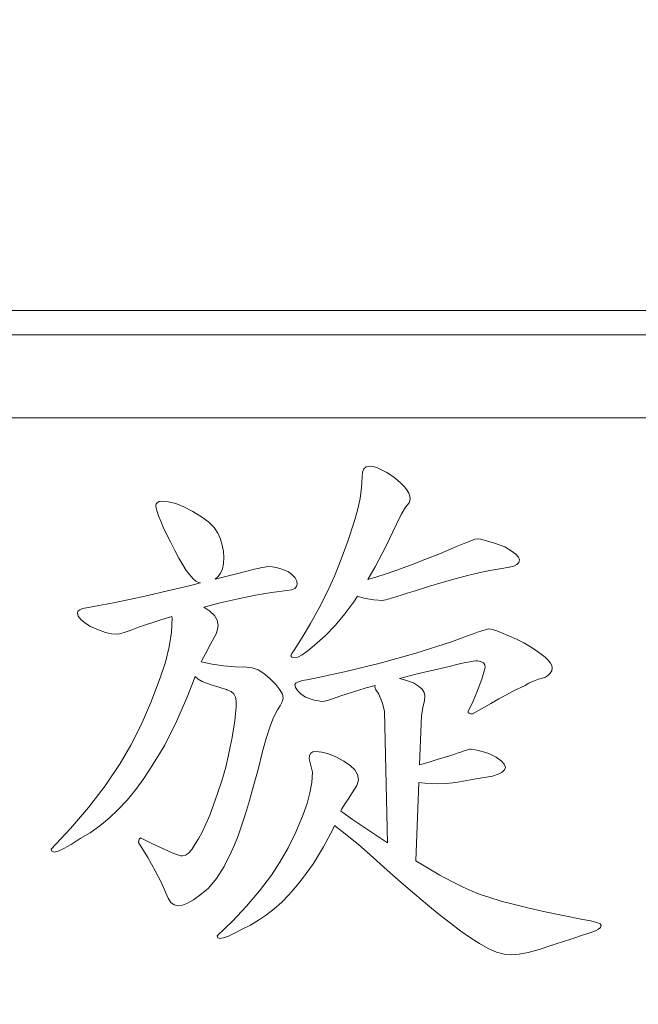
# Model space of a CAD drawing. Extents: x 5 to 1370, y 5 to 940.
# Drawn here: x 710 to 715, y 217 to 226 of the extents above; entities that cross this region are included whole.
import ezdxf

# ---------------------------------------------------------------- set-up
doc = ezdxf.new("R2010")
doc.units = 0
doc.header["$LTSCALE"] = 3.5
doc.layers.get('DEFPOINTS').update_dxf_attribs({"linetype": 'CONTINUOUS'})
doc.layers.add('dim', color=225, linetype='CONTINUOUS')
doc.layers.add('EXT-340H-4D', color=7, linetype='CONTINUOUS')
doc.styles.get("Standard").update_dxf_attribs({"font": 'romant.shx', "bigfont": 'chineset.shx'})
doc.dimstyles.get("Standard").update_dxf_attribs({"dimtxt": 2.5, "dimasz": 2.5, "dimexe": 1.25, "dimexo": 0.625, "dimtad": 1, "dimdec": 4, "dimdsep": 46, "dimlunit": 6, "dimtxsty": 'Standard', "dimcen": 2.5, "dimadec": 0, "dimazin": 0, "dimtfac": 1, "dimtdec": 4, "dimtmove": 0, "dimatfit": 3, "dimfxl": 0, "dimtolj": 1, "dimtzin": 0, "dimarcsym": 0})

# ---------------------------------------------------------------- blocks, each defined once
blk = doc.blocks.new('EXT-340H-4DF')
at = {"layer": 'EXT-340H-4D', "color": 7, "linetype": 'Continuous', "lineweight": 15}
for p, q in [((229, 86.719), (186, 86.719)), ((227, 86.5), (207, 86.5)), ((225.25, 85.75), (208.75, 85.75)), ((217.309, 85.2584), (217.3051, 85.2153)), ((217.3215, 85.289), (217.309, 85.2584)), ((217.3419, 85.307), (217.3215, 85.289)), ((217.3701, 85.3133), (217.3419, 85.307)), ((217.4023, 85.3094), (217.3701, 85.3133)), ((217.4391, 85.2992), (217.4023, 85.3094)), ((217.4822, 85.2804), (217.4391, 85.2992)), ((217.5301, 85.2553), (217.4822, 85.2804)), ((217.5794, 85.2216), (217.5301, 85.2553)), ((217.3051, 85.2153), (217.3004, 85.1189)), ((217.6225, 85.1887), (217.5794, 85.2216)), ((217.6594, 85.1565), (217.6225, 85.1887)), ((217.3004, 85.1189), (217.2878, 85.0186)), ((217.6892, 85.126), (217.6594, 85.1565)), ((217.7119, 85.097), (217.6892, 85.126)), ((217.7284, 85.068), (217.7119, 85.097)), ((215.4685, 84.9911), (215.4528, 84.9833)), ((215.4913, 84.9958), (215.4685, 84.9911)), ((215.5524, 84.9904), (215.4913, 84.9958)), ((215.6198, 84.9731), (215.5524, 84.9904)), ((217.2878, 85.0186), (217.2651, 84.9151)), ((217.7386, 85.0405), (217.7284, 85.068)), ((217.7307, 84.9817), (217.7417, 85.0147)), ((217.7417, 85.0147), (217.7386, 85.0405)), ((215.4427, 84.9715), (215.4395, 84.9559)), ((215.4395, 84.9559), (215.4419, 84.9324)), ((215.4419, 84.9324), (215.4505, 84.901)), ((215.4528, 84.9833), (215.4427, 84.9715)), ((215.4505, 84.901), (215.4638, 84.8618)), ((215.6935, 84.9441), (215.6198, 84.9731)), ((215.7727, 84.9033), (215.6935, 84.9441)), ((215.8526, 84.854), (215.7727, 84.9033)), ((217.2651, 84.9151), (217.2345, 84.8077)), ((217.6594, 84.8736), (217.6986, 84.9425)), ((217.6986, 84.9425), (217.7307, 84.9817)), ((215.4638, 84.8618), (215.4826, 84.8148)), ((215.4826, 84.8148), (215.5061, 84.7599)), ((215.9169, 84.8046), (215.8526, 84.854)), ((217.2345, 84.8077), (217.1773, 84.6337)), ((217.6171, 84.7881), (217.6594, 84.8736)), ((215.5061, 84.7599), (215.5359, 84.698)), ((215.9663, 84.756), (215.9169, 84.8046)), ((216, 84.7066), (215.9663, 84.756)), ((217.5206, 84.5851), (217.6171, 84.7881)), ((215.5359, 84.698), (215.5704, 84.6274)), ((216.0235, 84.6509), (216, 84.7066)), ((216.0399, 84.5961), (216.0235, 84.6509)), ((217.1773, 84.6337), (217.117, 84.4707)), ((218.2888, 84.6376), (218.234, 84.6157)), ((218.3264, 84.6502), (218.2888, 84.6376)), ((218.3468, 84.6549), (218.3264, 84.6502)), ((218.3782, 84.6502), (218.3468, 84.6549)), ((218.4307, 84.6368), (218.3782, 84.6502)), ((218.5028, 84.6141), (218.4307, 84.6368)), ((215.5704, 84.6274), (215.6104, 84.549)), ((215.6104, 84.549), (215.6472, 84.4801)), ((216.0501, 84.5404), (216.0399, 84.5961)), ((216.0533, 84.4856), (216.0501, 84.5404)), ((217.4234, 84.4001), (217.5206, 84.5851)), ((218.1611, 84.5851), (218.0145, 84.5232)), ((218.234, 84.6157), (218.1611, 84.5851)), ((218.5961, 84.582), (218.5028, 84.6141)), ((218.6541, 84.5467), (218.5961, 84.582)), ((218.6964, 84.5153), (218.6541, 84.5467)), ((215.6472, 84.4801), (215.6817, 84.4205)), ((216.0501, 84.4315), (216.0533, 84.4856)), ((217.117, 84.4707), (217.0543, 84.3162)), ((217.8749, 84.4667), (217.744, 84.4166)), ((218.0145, 84.5232), (217.8749, 84.4667)), ((218.7207, 84.4887), (218.6964, 84.5153)), ((218.7293, 84.4652), (218.7207, 84.4887)), ((218.7239, 84.4417), (218.7293, 84.4652)), ((215.6817, 84.4205), (215.7146, 84.3695)), ((215.7146, 84.3695), (215.7452, 84.3288)), ((216.0251, 84.3452), (216.0407, 84.3844)), ((216.0407, 84.3844), (216.0501, 84.4315)), ((216.2861, 84.3688), (216.2367, 84.3562)), ((216.3292, 84.379), (216.2861, 84.3688)), ((216.366, 84.3876), (216.3292, 84.379)), ((216.3966, 84.3946), (216.366, 84.3876)), ((216.4217, 84.3993), (216.3966, 84.3946)), ((216.4405, 84.4025), (216.4217, 84.3993)), ((216.453, 84.4033), (216.4405, 84.4025)), ((216.4946, 84.4001), (216.453, 84.4033)), ((216.5393, 84.3915), (216.4946, 84.4001)), ((216.5879, 84.3766), (216.5393, 84.3915)), ((216.6388, 84.3554), (216.5879, 84.3766)), ((217.3584, 84.2874), (217.4234, 84.4001)), ((217.621, 84.3711), (217.5058, 84.3319)), ((217.744, 84.4166), (217.621, 84.3711)), ((218.3625, 84.3476), (218.4613, 84.368)), ((218.4613, 84.368), (218.553, 84.3844)), ((218.553, 84.3844), (218.6392, 84.397)), ((218.6392, 84.397), (218.6784, 84.4072)), ((218.6784, 84.4072), (218.7066, 84.4221)), ((218.7066, 84.4221), (218.7239, 84.4417)), ((215.7452, 84.3288), (215.7742, 84.2966)), ((215.7742, 84.2966), (215.8017, 84.2731)), ((215.8017, 84.2731), (215.8275, 84.2598)), ((216.1818, 84.3413), (215.9764, 84.2893)), ((215.9764, 84.2893), (216.0031, 84.3131)), ((216.0031, 84.3131), (216.0251, 84.3452)), ((216.2367, 84.3562), (216.1818, 84.3413)), ((216.6741, 84.3288), (216.6388, 84.3554)), ((216.6992, 84.3013), (216.6741, 84.3288)), ((216.7141, 84.2731), (216.6992, 84.3013)), ((216.7188, 84.2441), (216.7141, 84.2731)), ((217.0543, 84.3162), (216.9884, 84.1728)), ((217.3991, 84.299), (217.3584, 84.2874)), ((217.5058, 84.3319), (217.3991, 84.299)), ((218.0301, 84.2606), (218.1469, 84.2935)), ((218.1469, 84.2935), (218.2583, 84.3225)), ((218.2583, 84.3225), (218.3625, 84.3476)), ((215.5446, 84.1838), (215.3651, 84.143)), ((215.7405, 84.2308), (215.5446, 84.1838)), ((215.8443, 84.2565), (215.7405, 84.2308)), ((215.8275, 84.2598), (215.8443, 84.2565)), ((216.4867, 84.1697), (216.6263, 84.1885)), ((216.6263, 84.1885), (216.667, 84.1947)), ((216.667, 84.1947), (216.696, 84.2057)), ((216.696, 84.2057), (216.7133, 84.2222)), ((216.7133, 84.2222), (216.7188, 84.2441)), ((217.777, 84.1814), (217.9063, 84.223)), ((217.9063, 84.223), (218.0301, 84.2606)), ((215.2012, 84.1062), (215.0546, 84.0756)), ((215.3651, 84.143), (215.2012, 84.1062)), ((216.0211, 84.0756), (216.1842, 84.1132)), ((216.1842, 84.1132), (216.3394, 84.1446)), ((216.3394, 84.1446), (216.4867, 84.1697)), ((216.9884, 84.1728), (216.9139, 84.0246)), ((217.2298, 84.085), (217.2629, 84.1354)), ((217.2629, 84.1354), (217.3215, 84.1187)), ((217.3215, 84.1187), (217.4117, 84.103)), ((217.4117, 84.103), (217.494, 84.0975)), ((217.494, 84.0975), (217.5026, 84.0991)), ((217.5026, 84.0991), (217.5191, 84.103)), ((217.5191, 84.103), (217.5426, 84.1093)), ((217.5426, 84.1093), (217.6602, 84.1446)), ((217.6602, 84.1446), (217.715, 84.1618)), ((217.715, 84.1618), (217.777, 84.1814)), ((214.7497, 84.0129), (214.734, 83.9988)), ((214.7748, 84.0231), (214.7497, 84.0129)), ((214.8101, 84.0309), (214.7748, 84.0231)), ((214.9237, 84.0505), (214.8101, 84.0309)), ((215.0546, 84.0756), (214.9237, 84.0505)), ((215.8739, 84.0371), (216.0211, 84.0756)), ((215.9286, 84.0004), (215.8739, 84.0371)), ((216.9139, 84.0246), (216.8387, 83.8875)), ((217.1499, 83.9753), (217.2298, 84.085)), ((214.734, 83.9988), (214.7293, 83.9815)), ((214.7293, 83.9815), (214.7364, 83.9541)), ((214.7364, 83.9541), (214.7583, 83.9251)), ((214.7583, 83.9251), (214.7952, 83.8937)), ((215.2906, 83.8585), (215.485, 83.9227)), ((215.485, 83.9227), (215.5821, 83.9525)), ((215.5853, 83.9392), (215.579, 83.8107)), ((215.5821, 83.9525), (215.5853, 83.9392)), ((215.9694, 83.9604), (215.9286, 84.0004)), ((215.9945, 83.918), (215.9694, 83.9604)), ((216.0023, 83.8742), (215.9945, 83.918)), ((217.0637, 83.8726), (217.1499, 83.9753)), ((214.7952, 83.8937), (214.8461, 83.86)), ((214.8461, 83.86), (214.9198, 83.8303)), ((214.9198, 83.8303), (214.9833, 83.8083)), ((215.1534, 83.8083), (215.2146, 83.8287)), ((215.2146, 83.8287), (215.2906, 83.8585)), ((215.9835, 83.7942), (215.9976, 83.835)), ((215.9976, 83.835), (216.0023, 83.8742)), ((216.8387, 83.8875), (216.7642, 83.7613)), ((216.9727, 83.7785), (217.0637, 83.8726)), ((218.4189, 83.8318), (218.3892, 83.8224)), ((218.4401, 83.8373), (218.4189, 83.8318)), ((218.4526, 83.8389), (218.4401, 83.8373)), ((218.4707, 83.8365), (218.4526, 83.8389)), ((218.4958, 83.831), (218.4707, 83.8365)), ((218.5255, 83.8208), (218.4958, 83.831)), ((214.9833, 83.8083), (215.0366, 83.7958)), ((215.0366, 83.7958), (215.0789, 83.7911)), ((215.0789, 83.7911), (215.1087, 83.795)), ((215.1087, 83.795), (215.1534, 83.8083)), ((215.579, 83.8107), (215.5587, 83.6774)), ((215.9333, 83.7017), (215.9835, 83.7942)), ((216.7642, 83.7613), (216.6898, 83.646)), ((216.8755, 83.6915), (216.9727, 83.7785)), ((218.1869, 83.7495), (218.1156, 83.7221)), ((218.2504, 83.773), (218.1869, 83.7495)), ((218.3053, 83.7934), (218.2504, 83.773)), ((218.3515, 83.8099), (218.3053, 83.7934)), ((218.3892, 83.8224), (218.3515, 83.8099)), ((218.5624, 83.8075), (218.5255, 83.8208)), ((218.6047, 83.7895), (218.5624, 83.8075)), ((218.6541, 83.7675), (218.6047, 83.7895)), ((218.7082, 83.7425), (218.6541, 83.7675)), ((218.7693, 83.7127), (218.7082, 83.7425)), ((215.5587, 83.6774), (215.5257, 83.5394)), ((215.8902, 83.621), (215.9333, 83.7017)), ((216.8136, 83.6421), (216.8755, 83.6915)), ((218.1156, 83.7221), (217.7926, 83.6202)), ((218.8297, 83.6774), (218.7693, 83.7127)), ((218.8822, 83.6437), (218.8297, 83.6774)), ((215.8542, 83.5528), (215.8902, 83.621)), ((216.6686, 83.6186), (216.6615, 83.5959)), ((216.6615, 83.5959), (216.6709, 83.5826)), ((216.6898, 83.646), (216.6686, 83.6186)), ((216.6709, 83.5826), (216.6976, 83.5779)), ((216.6976, 83.5779), (216.725, 83.5849)), ((216.725, 83.5849), (216.7634, 83.6061)), ((216.7634, 83.6061), (216.8136, 83.6421)), ((217.7926, 83.6202), (217.4689, 83.53)), ((218.9261, 83.6123), (218.8822, 83.6437)), ((218.9622, 83.5833), (218.9261, 83.6123)), ((218.9904, 83.5559), (218.9622, 83.5833)), ((215.5257, 83.5394), (215.4787, 83.3968)), ((215.8492, 83.5429), (215.8542, 83.5528)), ((215.9482, 83.5214), (215.8492, 83.5429)), ((216.0509, 83.5057), (215.9482, 83.5214)), ((216.1552, 83.4963), (216.0509, 83.5057)), ((216.261, 83.4932), (216.1552, 83.4963)), ((216.3119, 83.4869), (216.261, 83.4932)), ((216.3637, 83.4681), (216.3119, 83.4869)), ((217.4689, 83.53), (217.146, 83.4509)), ((217.8052, 83.4321), (218.0294, 83.4846)), ((218.0294, 83.4846), (218.0929, 83.5003)), ((218.0929, 83.5003), (218.1501, 83.5144)), ((218.1501, 83.5144), (218.2002, 83.5253)), ((218.2002, 83.5253), (218.2441, 83.5355)), ((218.2441, 83.5355), (218.2802, 83.5426)), ((218.2802, 83.5426), (218.3108, 83.5481)), ((218.3108, 83.5481), (218.3343, 83.5512)), ((218.3343, 83.5512), (218.3507, 83.552)), ((218.3507, 83.552), (218.3813, 83.5457)), ((218.3813, 83.5457), (218.4033, 83.5332)), ((218.4205, 83.4916), (218.3884, 83.3842)), ((218.4033, 83.5332), (218.4158, 83.5151)), ((218.4158, 83.5151), (218.4205, 83.4916)), ((219.0107, 83.5308), (218.9904, 83.5559)), ((219.0225, 83.5081), (219.0107, 83.5308)), ((219.0264, 83.4869), (219.0225, 83.5081)), ((219.0225, 83.4618), (219.0264, 83.4869)), ((215.4787, 83.3968), (215.3941, 83.1742)), ((215.7295, 83.2384), (215.7932, 83.4088)), ((215.7932, 83.4088), (215.8213, 83.385)), ((215.8213, 83.385), (215.8565, 83.3639)), ((216.4162, 83.436), (216.3637, 83.4681)), ((216.4703, 83.3913), (216.4162, 83.436)), ((216.5236, 83.3364), (216.4703, 83.3913)), ((216.8222, 83.3827), (216.7674, 83.3725)), ((217.146, 83.4509), (216.8222, 83.3827)), ((217.6446, 83.3908), (217.8052, 83.4321)), ((217.6978, 83.3756), (217.6446, 83.3908)), ((218.3884, 83.3842), (218.3515, 83.2816)), ((218.8563, 83.367), (218.9034, 83.385)), ((218.9034, 83.385), (218.9582, 83.4015)), ((218.9582, 83.4015), (218.988, 83.4195)), ((218.988, 83.4195), (219.0092, 83.4391)), ((219.0092, 83.4391), (219.0225, 83.4618)), ((215.8565, 83.3639), (215.8965, 83.3474)), ((215.8965, 83.3474), (215.9404, 83.3341)), ((215.9404, 83.3341), (215.978, 83.3223)), ((215.978, 83.3223), (216.0094, 83.3121)), ((216.0094, 83.3121), (216.036, 83.3043)), ((216.036, 83.3043), (216.0564, 83.2972)), ((216.0564, 83.2972), (216.0705, 83.2933)), ((216.0705, 83.2933), (216.0791, 83.2902)), ((216.5612, 83.2894), (216.5236, 83.3364)), ((216.7054, 83.349), (216.6976, 83.3364)), ((216.6976, 83.3364), (216.7039, 83.3098)), ((216.7039, 83.3098), (216.7219, 83.2823)), ((216.729, 83.3615), (216.7054, 83.349)), ((216.7674, 83.3725), (216.729, 83.3615)), ((217.1036, 83.2322), (217.3427, 83.3059)), ((217.3427, 83.3059), (217.4226, 83.3289)), ((217.4226, 83.3289), (217.4203, 83.3137)), ((217.4203, 83.3137), (217.4289, 83.287)), ((217.7707, 83.3505), (217.6978, 83.3756)), ((217.8162, 83.3231), (217.7707, 83.3505)), ((217.8491, 83.2941), (217.8162, 83.3231)), ((217.8687, 83.2643), (217.8491, 83.2941)), ((218.6612, 83.2706), (218.709, 83.2949)), ((218.709, 83.2949), (218.7489, 83.3137)), ((218.7489, 83.3137), (218.7819, 83.327)), ((218.7819, 83.327), (218.8156, 83.3474)), ((218.8156, 83.3474), (218.8563, 83.367)), ((215.6269, 83.0033), (215.7295, 83.2384)), ((216.0791, 83.2902), (216.0823, 83.2894)), ((216.0823, 83.2894), (216.1191, 83.2745)), ((216.1191, 83.2745), (216.145, 83.2526)), ((216.145, 83.2526), (216.1607, 83.2236)), ((216.1607, 83.2236), (216.1661, 83.1875)), ((216.5839, 83.2494), (216.5612, 83.2894)), ((216.5918, 83.2165), (216.5839, 83.2494)), ((216.5886, 83.1985), (216.5918, 83.2165)), ((216.7219, 83.2823), (216.7517, 83.2533)), ((216.7517, 83.2533), (216.7932, 83.2236)), ((216.7932, 83.2236), (216.8716, 83.1938)), ((217.0002, 83.1961), (217.0456, 83.211)), ((217.0456, 83.211), (217.1036, 83.2322)), ((217.4289, 83.287), (217.4556, 83.2502)), ((217.4556, 83.2502), (217.4916, 83.1687)), ((217.8749, 83.233), (217.8687, 83.2643)), ((217.871, 83.1891), (217.8749, 83.233)), ((218.3515, 83.2816), (218.3108, 83.1851)), ((218.4707, 83.1663), (218.542, 83.2063)), ((218.542, 83.2063), (218.6055, 83.2416)), ((218.6055, 83.2416), (218.6612, 83.2706)), ((215.3941, 83.1742), (215.3055, 82.9712)), ((216.1646, 83.1326), (216.1599, 83.0723)), ((216.1661, 83.1875), (216.1646, 83.1326)), ((216.5408, 83.1075), (216.5628, 83.1436)), ((216.5628, 83.1436), (216.5792, 83.1742)), ((216.5792, 83.1742), (216.5886, 83.1985)), ((216.8716, 83.1938), (216.9429, 83.1836)), ((216.9429, 83.1836), (216.9657, 83.1867)), ((216.9657, 83.1867), (217.0002, 83.1961)), ((217.4916, 83.1687), (217.5073, 83.0919)), ((217.8444, 83.055), (217.8593, 83.1428)), ((217.8593, 83.1428), (217.871, 83.1891)), ((218.3108, 83.1851), (218.2645, 83.0934)), ((218.3061, 83.0699), (218.3923, 83.1209)), ((218.3923, 83.1209), (218.4707, 83.1663)), ((216.1599, 83.0723), (216.1528, 83.0064)), ((216.4695, 82.9508), (216.5048, 83.037)), ((216.5048, 83.037), (216.5408, 83.1075)), ((217.5073, 83.0919), (217.5357, 81.9056)), ((217.8389, 82.9829), (217.8444, 83.055)), ((218.2645, 83.0934), (218.2669, 83.0832)), ((218.2669, 83.0832), (218.2747, 83.0762)), ((218.2747, 83.0762), (218.288, 83.0715)), ((218.288, 83.0715), (218.3061, 83.0699)), ((215.3055, 82.9712), (215.2122, 82.7869)), ((215.5187, 82.7893), (215.6269, 83.0033)), ((216.1528, 83.0064), (216.1426, 82.9343)), ((216.4366, 82.8481), (216.4695, 82.9508)), ((217.8248, 82.6085), (217.8389, 82.9829)), ((216.1293, 82.8567), (216.1128, 82.7736)), ((216.1426, 82.9343), (216.1293, 82.8567)), ((216.4044, 82.7305), (216.4366, 82.8481)), ((215.2122, 82.7869), (215.115, 82.6223)), ((215.4035, 82.598), (215.5187, 82.7893)), ((216.1128, 82.7736), (216.0932, 82.685)), ((216.0932, 82.685), (216.0713, 82.5902)), ((216.3637, 82.569), (216.4044, 82.7305)), ((216.8293, 82.6937), (216.8254, 82.6647)), ((216.841, 82.7148), (216.8293, 82.6937)), ((216.8599, 82.7274), (216.841, 82.7148)), ((216.8865, 82.7313), (216.8599, 82.7274)), ((216.9414, 82.7258), (216.8865, 82.7313)), ((217.0025, 82.7093), (216.9414, 82.7258)), ((217.0691, 82.6811), (217.0025, 82.7093)), ((217.1413, 82.6419), (217.0691, 82.6811)), ((218.0497, 82.6772), (217.9933, 82.66)), ((218.0968, 82.6921), (218.0497, 82.6772)), ((218.136, 82.7039), (218.0968, 82.6921)), ((218.1665, 82.714), (218.136, 82.7039)), ((218.1893, 82.7219), (218.1665, 82.714)), ((218.2308, 82.7352), (218.1893, 82.7219)), ((218.2818, 82.7509), (218.2308, 82.7352)), ((218.292, 82.7525), (218.2818, 82.7509)), ((218.3116, 82.7501), (218.292, 82.7525)), ((218.3453, 82.7423), (218.3116, 82.7501)), ((218.3915, 82.7297), (218.3453, 82.7423)), ((218.4519, 82.7125), (218.3915, 82.7297)), ((218.5177, 82.678), (218.4519, 82.7125)), ((218.5647, 82.6459), (218.5177, 82.678)), ((215.115, 82.6223), (214.9786, 82.4209)), ((215.3306, 82.4875), (215.4035, 82.598)), ((216.0713, 82.5902), (216.0345, 82.4656)), ((216.8254, 82.6647), (216.8552, 82.5424)), ((217.1985, 82.6035), (217.1413, 82.6419)), ((217.2392, 82.5635), (217.1985, 82.6035)), ((217.8577, 82.6184), (217.8248, 82.6085)), ((217.9298, 82.6404), (217.8577, 82.6184)), ((217.9933, 82.66), (217.9298, 82.6404)), ((218.593, 82.6145), (218.5647, 82.6459)), ((218.6024, 82.5855), (218.593, 82.6145)), ((218.5953, 82.5635), (218.6024, 82.5855)), ((216.3237, 82.4209), (216.3637, 82.569)), ((216.8552, 82.5424), (216.8497, 82.4515)), ((217.2643, 82.5212), (217.2392, 82.5635)), ((217.2722, 82.4773), (217.2643, 82.5212)), ((218.321, 82.4812), (218.4864, 82.5087)), ((218.4864, 82.5087), (218.5373, 82.5251)), ((218.5373, 82.5251), (218.5734, 82.544)), ((218.5734, 82.544), (218.5953, 82.5635)), ((214.9786, 82.4209), (214.8297, 82.2249)), ((215.2561, 82.3856), (215.3306, 82.4875)), ((216.0345, 82.4656), (215.9976, 82.3519)), ((216.2861, 82.2868), (216.3237, 82.4209)), ((216.8497, 82.4515), (216.834, 82.3574)), ((217.2142, 82.3566), (217.2565, 82.4217)), ((217.2565, 82.4217), (217.2682, 82.4499)), ((217.2682, 82.4499), (217.2722, 82.4773)), ((217.7921, 81.7419), (217.8188, 82.4509)), ((217.8188, 82.4509), (217.8734, 82.4428)), ((217.8734, 82.4428), (217.9902, 82.4366)), ((217.9902, 82.4366), (218.0709, 82.4405)), ((218.0709, 82.4405), (218.1532, 82.4515)), ((218.1532, 82.4515), (218.321, 82.4812)), ((215.1785, 82.2916), (215.2561, 82.3856)), ((215.9976, 82.3519), (215.9616, 82.2484)), ((216.834, 82.3574), (216.8081, 82.2594)), ((217.1781, 82.3002), (217.2142, 82.3566)), ((214.8297, 82.2249), (214.6674, 82.0337)), ((215.0985, 82.2053), (215.1785, 82.2916)), ((215.9616, 82.2484), (215.9263, 82.1552)), ((216.25, 82.1661), (216.2861, 82.2868)), ((216.8081, 82.2594), (216.7713, 82.1591)), ((217.1232, 82.2124), (217.1475, 82.2516)), ((217.1475, 82.2516), (217.1781, 82.3002)), ((215.0162, 82.1277), (215.0985, 82.2053)), ((215.9263, 82.1552), (215.8918, 82.0729)), ((216.2155, 82.0595), (216.25, 82.1661)), ((216.7713, 82.1591), (216.7047, 82.0015)), ((217.1131, 82.1897), (217.1232, 82.2124)), ((217.1326, 82.1779), (217.1131, 82.1897)), ((217.2196, 82.116), (217.1326, 82.1779)), ((214.8438, 81.996), (214.9308, 82.058)), ((214.9308, 82.058), (215.0162, 82.1277)), ((215.8918, 82.0729), (215.8573, 82.0015)), ((216.1826, 81.9663), (216.2155, 82.0595)), ((217.0425, 82.0313), (217.0552, 82.0599)), ((217.0552, 82.0599), (217.1264, 82.0062)), ((217.4086, 81.989), (217.2196, 82.116)), ((214.6674, 82.0337), (214.4918, 81.8471)), ((214.7536, 81.9427), (214.8438, 81.996)), ((215.8573, 82.0015), (215.8236, 81.9404)), ((216.1513, 81.8863), (216.1826, 81.9663)), ((216.7047, 82.0015), (216.6349, 81.8581)), ((216.9563, 81.8667), (217.0425, 82.0313)), ((217.1264, 82.0062), (217.2722, 81.8894)), ((217.5357, 81.9056), (217.4086, 81.989)), ((214.6063, 81.8518), (214.6729, 81.8894)), ((214.6729, 81.8894), (214.7536, 81.9427)), ((215.2874, 81.938), (215.2827, 81.9082)), ((215.2827, 81.9082), (215.3651, 81.7726)), ((215.3008, 81.9482), (215.2874, 81.938)), ((215.3784, 81.9098), (215.3008, 81.9482)), ((215.4466, 81.8769), (215.3784, 81.9098)), ((215.5069, 81.8487), (215.4466, 81.8769)), ((215.7907, 81.8894), (215.7632, 81.844)), ((215.8236, 81.9404), (215.7907, 81.8894)), ((216.1215, 81.8205), (216.1513, 81.8863)), ((217.2722, 81.8894), (217.407, 81.7726)), ((214.4918, 81.8471), (214.4981, 81.8275)), ((214.4981, 81.8275), (214.5177, 81.8212)), ((214.5177, 81.8212), (214.5545, 81.8291)), ((214.5545, 81.8291), (214.6063, 81.8518)), ((215.5587, 81.8259), (215.5069, 81.8487)), ((215.6018, 81.8079), (215.5587, 81.8259)), ((215.6363, 81.7954), (215.6018, 81.8079)), ((215.6621, 81.7875), (215.6363, 81.7954)), ((215.6794, 81.7852), (215.6621, 81.7875)), ((215.7076, 81.7915), (215.6794, 81.7852)), ((215.735, 81.8111), (215.7076, 81.7915)), ((215.7632, 81.844), (215.735, 81.8111)), ((216.0564, 81.6903), (216.1215, 81.8205)), ((216.6349, 81.8581), (216.5612, 81.728)), ((216.8646, 81.717), (216.9563, 81.8667)), ((215.3651, 81.7726), (215.4332, 81.6519)), ((215.9882, 81.5822), (216.0564, 81.6903)), ((216.5612, 81.728), (216.4852, 81.612)), ((216.7674, 81.5829), (216.8646, 81.717)), ((217.407, 81.7726), (217.5316, 81.6574)), ((217.8828, 81.6864), (217.7921, 81.7419)), ((215.4332, 81.6519), (215.4865, 81.5469)), ((216.4852, 81.612), (216.3778, 81.4693)), ((217.5316, 81.6574), (217.6602, 81.5438)), ((218.0098, 81.612), (217.8828, 81.6864)), ((218.1226, 81.5508), (218.0098, 81.612)), ((215.4865, 81.5469), (215.5265, 81.4567)), ((215.9145, 81.4952), (215.9882, 81.5822)), ((216.7062, 81.5053), (216.7674, 81.5829)), ((217.6602, 81.5438), (217.7817, 81.4387)), ((218.2198, 81.5022), (218.1226, 81.5508)), ((215.5265, 81.4567), (215.5493, 81.4034)), ((215.7781, 81.3886), (215.8377, 81.4301)), ((215.8377, 81.4301), (215.9145, 81.4952)), ((216.3778, 81.4693), (216.2602, 81.3305)), ((216.5777, 81.3674), (216.6427, 81.434)), ((216.6427, 81.434), (216.7062, 81.5053)), ((217.7817, 81.4387), (217.8961, 81.3423)), ((218.3014, 81.4669), (218.2198, 81.5022)), ((218.3743, 81.4379), (218.3014, 81.4669)), ((218.4628, 81.4081), (218.3743, 81.4379)), ((215.5493, 81.4034), (215.5751, 81.365)), ((215.5751, 81.365), (215.6057, 81.3423)), ((215.6057, 81.3423), (215.6394, 81.3345)), ((215.6394, 81.3345), (215.6794, 81.3407)), ((215.6794, 81.3407), (215.7256, 81.3588)), ((215.7256, 81.3588), (215.7781, 81.3886)), ((216.5103, 81.307), (216.5777, 81.3674)), ((217.8961, 81.3423), (218.0043, 81.2553)), ((218.5655, 81.3776), (218.4628, 81.4081)), ((218.6839, 81.3454), (218.5655, 81.3776)), ((218.8164, 81.3133), (218.6839, 81.3454)), ((216.2602, 81.3305), (216.1324, 81.1957)), ((216.3692, 81.2036), (216.4405, 81.2529)), ((216.4405, 81.2529), (216.5103, 81.307)), ((218.0043, 81.2553), (218.1054, 81.1761)), ((218.9637, 81.2796), (218.8164, 81.3133)), ((219.1268, 81.2459), (218.9637, 81.2796)), ((219.3039, 81.2106), (219.1268, 81.2459)), ((216.1324, 81.1957), (215.9945, 81.064)), ((216.2195, 81.1228), (216.2955, 81.1605)), ((216.2955, 81.1605), (216.3692, 81.2036)), ((218.1054, 81.1761), (218.1995, 81.1064)), ((219.3768, 81.1973), (219.3039, 81.2106)), ((219.4285, 81.1832), (219.3768, 81.1973)), ((219.4599, 81.1699), (219.4285, 81.1832)), ((219.4701, 81.1557), (219.4599, 81.1699)), ((219.4646, 81.1393), (219.4701, 81.1557)), ((216.0956, 81.0593), (216.1513, 81.086)), ((216.1513, 81.086), (216.2195, 81.1228)), ((218.1995, 81.1064), (218.2865, 81.0444)), ((219.2216, 81.0429), (219.2929, 81.0664)), ((219.2929, 81.0664), (219.376, 81.0938)), ((219.376, 81.0938), (219.4176, 81.1079)), ((219.4176, 81.1079), (219.4466, 81.1236)), ((219.4466, 81.1236), (219.4646, 81.1393)), ((215.9945, 81.064), (216.0008, 81.0444)), ((216.0008, 81.0444), (216.0204, 81.0382)), ((216.0204, 81.0382), (216.0517, 81.0437)), ((216.0517, 81.0437), (216.0956, 81.0593)), ((218.2865, 81.0444), (218.3672, 80.9919)), ((218.3672, 80.9919), (218.4472, 80.9472)), ((218.9081, 80.9386), (219.0225, 80.977)), ((219.0225, 80.977), (219.028, 80.9786)), ((219.028, 80.9786), (219.0445, 80.9841)), ((219.0445, 80.9841), (219.0719, 80.9935)), ((219.0719, 80.9935), (219.1111, 81.006)), ((219.1111, 81.006), (219.2216, 81.0429)), ((218.4472, 80.9472), (218.5224, 80.9159)), ((218.5224, 80.9159), (218.593, 80.8963)), ((218.593, 80.8963), (218.6596, 80.89)), ((218.6596, 80.89), (218.727, 80.8955)), ((218.727, 80.8955), (218.8093, 80.912)), ((218.8093, 80.912), (218.9081, 80.9386))]:
    blk.add_line(p, q, dxfattribs=at)
blk = doc.blocks.new('*D6')
at = {"layer": 'DEFPOINTS', "color": 0}
for p in [(663.121, 286.3244), (755.9745, 286.3244), (694.621, 136.3244)]:
    blk.add_point(p, dxfattribs=at)
at = {"layer": 'dim', "color": 225, "lineweight": -2}
for p, q in [((666.121, 286.3244), (758.9745, 286.3244)), ((755.9745, 146.3244), (755.9745, 276.3244)), ((697.621, 136.3244), (758.9745, 136.3244))]:
    blk.add_line(p, q, dxfattribs=at)
at = {"layer": 'dim', "color": 225}
for points in [[(754.3078, 276.3244), (757.6411, 276.3244), (755.9745, 286.3244)], [(754.3078, 146.3244), (757.6411, 146.3244), (755.9745, 136.3244)]]:
    blk.add_solid(points, dxfattribs=at)
at = {"layer": 'dim', "color": 220, "insert": (746.9745, 206.8671), "char_height": 12, "attachment_point": 5, "rotation": 90}
blk.add_mtext('\\A1;150', dxfattribs=at)
blk = doc.blocks.new('*D7')
at = {"layer": 'DEFPOINTS', "color": 0}
for p in [(664.621, 346.3244), (779.9745, 346.3244), (694.621, 136.3244)]:
    blk.add_point(p, dxfattribs=at)
at = {"layer": 'dim', "color": 225, "lineweight": -2}
for p, q in [((667.621, 346.3244), (782.9745, 346.3244)), ((779.9745, 146.3244), (779.9745, 336.3244)), ((697.621, 136.3244), (782.9745, 136.3244))]:
    blk.add_line(p, q, dxfattribs=at)
at = {"layer": 'dim', "color": 225}
for points in [[(778.3078, 336.3244), (781.6411, 336.3244), (779.9745, 346.3244)], [(778.3078, 146.3244), (781.6411, 146.3244), (779.9745, 136.3244)]]:
    blk.add_solid(points, dxfattribs=at)
at = {"layer": 'dim', "color": 220, "insert": (770.9745, 241.3244), "char_height": 12, "attachment_point": 5, "rotation": 90}
blk.add_mtext('\\A1;210', dxfattribs=at)

msp = doc.modelspace()

# ---------------------------------------------------------------- block references
at = {"layer": 'EXT-340H-4D', "color": 7, "linetype": 'Continuous'}
msp.add_blockref('EXT-340H-4DF', (495.621, 136.3244), dxfattribs=at)

# ---------------------------------------------------------------- dimensions: what is measured, and where the dimension line sits
at = {"layer": 'dim', "color": 220}
dim = msp.add_linear_dim(base=(779.9745, 346.3244), p1=(694.621, 136.3244), p2=(664.621, 346.3244), angle=90, dimstyle='Standard', override={"dimscale": 4, "dimtxt": 3, "dimexe": 0.75, "dimexo": 0.75, "dimgap": 0.75, "dimtad": 3, "dimdec": 2, "dimlunit": 2, "dimcen": 0, "dimclrd": 225, "dimclre": 225, "dimclrt": 220, "dimadec": 2, "dimazin": 2, "dimtp": 0.04, "dimtfac": 0.6, "dimtdec": 2, "dimtofl": 0, "dimatfit": 2, "dimtzin": 8}, dxfattribs=at)
dim.commit()
dim.dimension.update_dxf_attribs({"geometry": '*D7', "text_midpoint": (770.9745, 241.3244)})
dim = msp.add_linear_dim(base=(755.9745, 286.3244), p1=(694.621, 136.3244), p2=(663.121, 286.3244), angle=90, dimstyle='Standard', override={"dimscale": 4, "dimtxt": 3, "dimexe": 0.75, "dimexo": 0.75, "dimgap": 0.75, "dimtad": 3, "dimdec": 2, "dimlunit": 2, "dimcen": 0, "dimclrd": 225, "dimclre": 225, "dimclrt": 220, "dimadec": 2, "dimazin": 2, "dimtp": 0.04, "dimtfac": 0.6, "dimtdec": 2, "dimtofl": 0, "dimatfit": 2, "dimtzin": 8}, dxfattribs=at)
dim.commit()
dim.dimension.update_dxf_attribs({"geometry": '*D6', "text_midpoint": (755.9745, 206.8671), "dimtype": 160})

doc.saveas('drawing.dxf')
